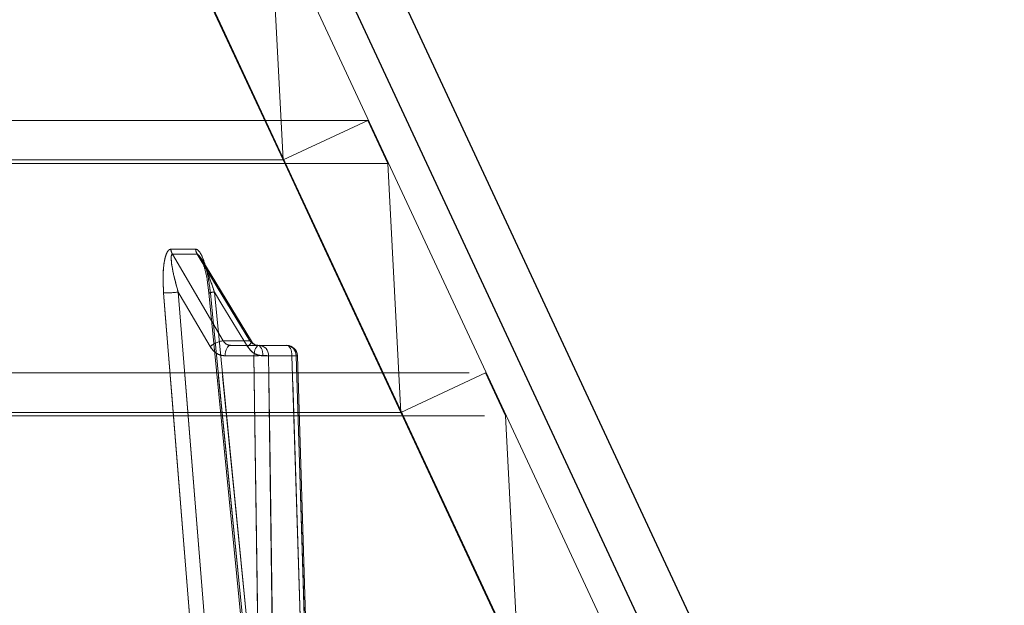
# Model space of a CAD drawing. Extents: x -1399 to -994, y 625 to 910.
# Drawn here: x -1339 to -1336, y 740 to 742 of the extents above; entities that cross this region are included whole.
import ezdxf

# ---------------------------------------------------------------- set-up
doc = ezdxf.new("R2010")
doc.units = 0
doc.header["$LTSCALE"] = 2
doc.header["$MEASUREMENT"] = 0
doc.linetypes.add('DASHED', pattern=[0.75, 0.5, -0.25])
doc.linetypes.add('HIDDEN', pattern=[1.905, 1.27, -0.635])
for name, color, linetype in [('22 commercial dome', 141, 'CONTINUOUS'), ('SunCurve', 203, 'CONTINUOUS'), ('VELUX-Text2', 5, 'CONTINUOUS')]:
    doc.layers.add(name, color=color, linetype=linetype)

msp = doc.modelspace()

# ---------------------------------------------------------------- linework, layer by layer
at = {"layer": '22 commercial dome', "linetype": 'Continuous'}
for p, q in [((-1336.7461, 739.9967), (-1340.6761, 748.4245)), ((-1336.873, 739.9375), (-1340.803, 748.3654))]:
    msp.add_line(p, q, dxfattribs=at)
at = {"layer": 'SunCurve', "linetype": 'HIDDEN', "lineweight": 0}
for p, q in [((-1337.1014, 740.1858), (-1340.9083, 748.3498)), ((-1337.3523, 740.0718), (-1341.1581, 748.2333)), ((-1338.0484, 741.5591), (-1338.3958, 742.3039)), ((-1340.3059, 741.6755), (-1337.7985, 741.6755)), ((-1338.0484, 741.5591), (-1337.7985, 741.6755)), ((-1337.7985, 741.6755), (-1337.7395, 741.5489)), ((-1340.4973, 741.5591), (-1338.0484, 741.5591)), ((-1340.2606, 741.5489), (-1337.7395, 741.5489)), ((-1338.3066, 741.2958), (-1338.3797, 741.2958)), ((-1338.375, 741.2812), (-1338.3019, 741.2812)), ((-1338.2723, 741.2051), (-1338.2674, 741.1667)), ((-1338.1346, 738.3942), (-1338.358, 741.1693)), ((-1338.2679, 741.1667), (-1337.9932, 738.3916)), ((-1338.2671, 741.1668), (-1338.2671, 741.1668)), ((-1338.2671, 741.1668), (-1338.2671, 741.1668)), ((-1337.977, 738.3942), (-1338.2513, 741.1693)), ((-1338.2513, 741.1693), (-1337.977, 738.3942)), ((-1338.1462, 741.0258), (-1338.2254, 741.0258)), ((-1338.2193, 740.9813), (-1338.1344, 740.9813)), ((-1338.1079, 740.9813), (-1338.0222, 740.9813)), ((-1338.0913, 740.9816), (-1338.0103, 740.9816)), ((-1340.0398, 740.9307), (-1337.4511, 740.9307)), ((-1337.701, 740.8142), (-1337.4511, 740.9307)), ((-1337.4511, 740.9307), (-1337.3921, 740.804)), ((-1340.2311, 740.8142), (-1337.701, 740.8142)), ((-1337.3547, 740.0718), (-1337.701, 740.8142)), ((-1339.9945, 740.804), (-1337.3921, 740.804))]:
    msp.add_line(p, q, dxfattribs=at)
at = {"layer": 'SunCurve', "linetype": 'Continuous', "lineweight": 15}
for p, q in [((-1338.3797, 741.2958), (-1338.3066, 741.2958)), ((-1338.3019, 741.2812), (-1338.375, 741.2812)), ((-1338.1419, 741.0243), (-1338.2916, 741.2699)), ((-1338.358, 741.1693), (-1338.1346, 738.3942)), ((-1338.2254, 741.0258), (-1338.1462, 741.0258)), ((-1338.2033, 741.0122), (-1338.1185, 741.0122)), ((-1338.1185, 741.0122), (-1338.0377, 741.0122)), ((-1338.1344, 740.9813), (-1338.2193, 740.9813)), ((-1338.0103, 740.9816), (-1338.0913, 740.9816)), ((-1337.9241, 738.3676), (-1338.0063, 740.9817))]:
    msp.add_line(p, q, dxfattribs=at)
at = {"layer": 'SunCurve', "linetype": 'HIDDEN', "lineweight": 0, "flags": 128}
for points in [[(-1338.0869, 742.2937), (-1338.07, 741.9717), (-1338.0484, 741.5591)], [(-1337.701, 740.8142), (-1337.9193, 741.2824), (-1338.0484, 741.5591)], [(-1337.7395, 741.5489), (-1337.7227, 741.2291), (-1337.701, 740.8142)], [(-1338.2254, 741.0258), (-1338.2557, 741.0777), (-1338.375, 741.2812)], [(-1338.3019, 741.2812), (-1338.2703, 741.2294), (-1338.1462, 741.0258)], [(-1338.4009, 741.1666), (-1338.3959, 741.104), (-1338.3757, 740.8534), (-1338.295, 739.851), (-1338.1775, 738.3915)], [(-1338.358, 741.1693), (-1338.3363, 741.1323), (-1338.2637, 741.0085)], [(-1337.9888, 738.3915), (-1337.995, 738.4542), (-1338.0198, 738.7048), (-1338.1188, 739.7071), (-1338.2631, 741.1666)], [(-1338.2631, 741.1666), (-1338.2569, 741.104), (-1338.2321, 740.8534), (-1338.133, 739.851), (-1337.9888, 738.3915)], [(-1338.2513, 741.1693), (-1338.2287, 741.1323), (-1338.1532, 741.0085)], [(-1338.1532, 741.0085), (-1338.2287, 741.1323), (-1338.2513, 741.1693)], [(-1338.1532, 741.0085), (-1338.1492, 741.012), (-1338.1459, 741.0153), (-1338.1434, 741.0183), (-1338.1419, 741.0209), (-1338.1415, 741.0231), (-1338.1421, 741.0246), (-1338.1437, 741.0256), (-1338.1462, 741.0258)], [(-1338.1419, 741.0244), (-1338.1415, 741.0231), (-1338.1419, 741.0209), (-1338.1434, 741.0183), (-1338.1459, 741.0153), (-1338.1492, 741.012), (-1338.1532, 741.0085)], [(-1338.2033, 741.0122), (-1338.2064, 741.0116), (-1338.2094, 741.0099), (-1338.2121, 741.007), (-1338.2145, 741.0032), (-1338.2165, 740.9985), (-1338.218, 740.9932), (-1338.2189, 740.9874), (-1338.2193, 740.9813)], [(-1338.1185, 741.0122), (-1338.1215, 741.0116), (-1338.1245, 741.0099), (-1338.1273, 741.007), (-1338.1297, 741.0032), (-1338.1317, 740.9985), (-1338.1331, 740.9932), (-1338.1341, 740.9874), (-1338.1344, 740.9813)], [(-1338.1234, 741.0122), (-1338.1204, 741.0116), (-1338.1175, 741.0099), (-1338.1148, 741.007), (-1338.1125, 741.0032), (-1338.1106, 740.9985), (-1338.1091, 740.9932), (-1338.1082, 740.9874), (-1338.1079, 740.9813)], [(-1338.1079, 740.9813), (-1338.1082, 740.9874), (-1338.1091, 740.9932), (-1338.1106, 740.9985), (-1338.1125, 741.0032), (-1338.1148, 741.007), (-1338.1175, 741.0099), (-1338.1204, 741.0116), (-1338.1234, 741.0122)], [(-1338.0377, 741.0122), (-1338.0347, 741.0116), (-1338.0318, 741.0099), (-1338.0291, 741.007), (-1338.0268, 741.0032), (-1338.0249, 740.9985), (-1338.0234, 740.9932), (-1338.0225, 740.9874), (-1338.0222, 740.9813)], [(-1338.0222, 740.9813), (-1338.0225, 740.9874), (-1338.0234, 740.9932), (-1338.0249, 740.9985), (-1338.0268, 741.0032), (-1338.0291, 741.007), (-1338.0318, 741.0099), (-1338.0347, 741.0116), (-1338.0377, 741.0122)], [(-1338.1344, 740.9813), (-1338.1165, 739.6728), (-1338.0986, 738.3671)], [(-1338.0555, 738.3674), (-1338.0564, 738.4304), (-1338.0598, 738.6822), (-1338.0736, 739.6896), (-1338.0913, 740.9816)], [(-1338.0222, 740.9813), (-1338.0171, 740.9814), (-1338.0129, 740.9816), (-1338.0096, 740.9817), (-1338.0073, 740.9817), (-1338.0063, 740.9817), (-1338.0064, 740.9817), (-1338.0078, 740.9817), (-1338.0103, 740.9816)], [(-1338.0222, 740.9813), (-1337.9811, 739.6728), (-1337.9401, 738.3671)], [(-1337.9401, 738.3671), (-1337.9811, 739.6728), (-1338.0222, 740.9813)], [(-1338.0103, 740.9816), (-1338.0083, 740.9186), (-1338.0004, 740.6668), (-1337.9688, 739.6594), (-1337.9282, 738.3674)], [(-1337.3921, 740.804), (-1337.3586, 740.1654), (-1337.3543, 740.083)]]:
    msp.add_lwpolyline(points, dxfattribs=at)
at = {"layer": 'SunCurve', "linetype": 'Continuous', "lineweight": 15, "flags": 128}
for points in [[(-1338.375, 741.2812), (-1338.3446, 741.2294), (-1338.2254, 741.0258)], [(-1338.1462, 741.0258), (-1338.1778, 741.0777), (-1338.3019, 741.2812)], [(-1338.1775, 738.3915), (-1338.1825, 738.4542), (-1338.2027, 738.7048), (-1338.2834, 739.7071), (-1338.4009, 741.1666)], [(-1338.2637, 741.0085), (-1338.3363, 741.1323), (-1338.358, 741.1693)], [(-1338.2193, 740.9813), (-1338.2189, 740.9874), (-1338.218, 740.9932), (-1338.2165, 740.9985), (-1338.2145, 741.0032), (-1338.2121, 741.007), (-1338.2094, 741.0099), (-1338.2064, 741.0116), (-1338.2033, 741.0122)], [(-1338.1344, 740.9813), (-1338.1341, 740.9874), (-1338.1331, 740.9932), (-1338.1317, 740.9985), (-1338.1297, 741.0032), (-1338.1273, 741.007), (-1338.1245, 741.0099), (-1338.1215, 741.0116), (-1338.1185, 741.0122)], [(-1338.0986, 738.3671), (-1338.1165, 739.6728), (-1338.1344, 740.9813)], [(-1338.0913, 740.9816), (-1338.0904, 740.9186), (-1338.087, 740.6668), (-1338.0732, 739.6594), (-1338.0555, 738.3674)], [(-1337.9282, 738.3674), (-1337.9302, 738.4304), (-1337.9381, 738.6822), (-1337.9697, 739.6896), (-1338.0103, 740.9816)]]:
    msp.add_lwpolyline(points, dxfattribs=at)
at = {"layer": 'SunCurve', "linetype": 'Continuous', "lineweight": 15}
for centre, radius, start, end in [((-1338.3451, 741.2988), 0.0347, 184.882, 210.483), ((-1338.2722, 741.2988), 0.0345, 184.9244, 210.6655), ((-1338.4013, 741.5154), 0.3488, 270.0634, 277.1352), ((-1338.2149, 740.9516), 0.0749, 98.0298, 130.6461), ((-1338.1452, 741.0216), 0.00433, 39.5897, 103.3127), ((-1338.1207, 740.9829), 0.0294, 357.4476, 85.619), ((-1338.0377, 740.9807), 0.0315, 1.7998, 90), ((-1338.0398, 740.9828), 0.0295, 357.6313, 85.8492), ((-1338.1076, 740.1558), 0.826, 88.8681, 91.8618), ((-1338.0142, 741.1304), 0.1489, 271.502, 273.0864)]:
    msp.add_arc(centre, radius, start, end, dxfattribs=at)
at = {"layer": 'SunCurve', "linetype": 'HIDDEN', "lineweight": 0}
for centre, radius, start, end in [((-1338.3451, 741.2988), 0.0347, 184.882, 210.483), ((-1338.2722, 741.2988), 0.0345, 184.9244, 210.6655), ((-1338.4013, 741.5154), 0.3488, 270.0634, 277.1352), ((-1338.2462, 741.0867), 0.0828, 93.5088, 104.6224), ((-1338.2465, 741.0893), 0.0802, 93.375, 104.8509), ((-1338.2647, 741.177), 0.0105, 256.9799, 279.2068), ((-1338.2647, 741.177), 0.0105, 257.0684, 279.151), ((-1338.2149, 740.9516), 0.0749, 98.0298, 130.6461), ((-1338.1207, 740.9829), 0.0294, 357.4476, 85.619), ((-1338.0398, 740.9828), 0.0295, 357.6313, 85.8492), ((-1338.1076, 740.1558), 0.826, 88.8681, 91.8618), ((-1337.981, 739.7766), 1.2054, 91.197, 91.9565)]:
    msp.add_arc(centre, radius, start, end, dxfattribs=at)
at = {"layer": 'SunCurve', "linetype": 'Continuous', "lineweight": 15}
for points, knots in [([(-1338.4009, 741.1666), (-1338.4012, 741.1706), (-1338.4032, 741.1981), (-1338.4029, 741.2382), (-1338.3962, 741.2751), (-1338.3894, 741.2897), (-1338.3845, 741.2951), (-1338.3809, 741.2956), (-1338.3797, 741.2958)], [0, 0, 0, 0, 0.076163, 0.533009, 0.777711, 0.864313, 0.951545, 1, 1, 1, 1]), ([(-1338.358, 741.1693), (-1338.3644, 741.1928), (-1338.3735, 741.2263), (-1338.3787, 741.2617), (-1338.3786, 741.2743), (-1338.3777, 741.2785), (-1338.3768, 741.2804), (-1338.3758, 741.2811), (-1338.3751, 741.2812), (-1338.375, 741.2812)], [0, 0, 0, 0, 0.583391, 0.829945, 0.905513, 0.942957, 0.96965, 0.99407, 1, 1, 1, 1]), ([(-1338.3066, 741.2958), (-1338.3047, 741.2954), (-1338.3005, 741.2945), (-1338.2931, 741.286), (-1338.2851, 741.2711), (-1338.2811, 741.2568), (-1338.2791, 741.2494)], [0, 0, 0, 0, 0.157059, 0.35266, 0.662616, 1, 1, 1, 1]), ([(-1338.3019, 741.2812), (-1338.3012, 741.281), (-1338.3002, 741.2808), (-1338.2974, 741.2785), (-1338.2944, 741.2748), (-1338.2924, 741.2711), (-1338.2917, 741.2698)], [0, 0, 0, 0, 0.184507, 0.309009, 0.771791, 1, 1, 1, 1]), ([(-1338.2033, 741.0122), (-1338.2063, 741.0126), (-1338.2124, 741.0133), (-1338.2202, 741.0184), (-1338.2237, 741.0235), (-1338.2254, 741.0258)], [0, 0, 0, 0, 0.348834, 0.697706, 1, 1, 1, 1]), ([(-1338.1462, 741.0258), (-1338.1441, 741.0231), (-1338.14, 741.0177), (-1338.1318, 741.0131), (-1338.126, 741.0125), (-1338.1234, 741.0122)], [0, 0, 0, 0, 0.348989, 0.697922, 1, 1, 1, 1]), ([(-1338.1234, 741.0124), (-1338.1239, 741.0123), (-1338.1271, 741.0121), (-1338.1327, 741.0144), (-1338.1388, 741.0195), (-1338.1412, 741.0235), (-1338.1417, 741.0244)], [0, 0, 0, 0, 0.083118, 0.544289, 0.89253, 1, 1, 1, 1]), ([(-1338.2637, 741.0085), (-1338.2604, 741.0038), (-1338.2532, 740.9936), (-1338.2375, 740.9834), (-1338.2254, 740.982), (-1338.2193, 740.9813)], [0, 0, 0, 0, 0.302241, 0.651117, 1, 1, 1, 1])]:
    msp.add_open_spline(points, degree=3, knots=knots, dxfattribs=at)
at = {"layer": 'SunCurve', "linetype": 'HIDDEN', "lineweight": 0}
for points, knots in [([(-1338.3797, 741.2958), (-1338.3815, 741.2954), (-1338.3856, 741.2945), (-1338.3917, 741.286), (-1338.3984, 741.2663), (-1338.4037, 741.2256), (-1338.402, 741.1892), (-1338.4009, 741.1666)], [0, 0, 0, 0, 0.070887, 0.159165, 0.299055, 0.563751, 1, 1, 1, 1]), ([(-1338.375, 741.2812), (-1338.3755, 741.281), (-1338.3764, 741.2808), (-1338.3779, 741.2785), (-1338.3789, 741.2717), (-1338.3778, 741.2541), (-1338.372, 741.2219), (-1338.3644, 741.1915), (-1338.3588, 741.1721), (-1338.358, 741.1693)], [0, 0, 0, 0, 0.027198, 0.04555, 0.113766, 0.243558, 0.519797, 0.930112, 1, 1, 1, 1]), ([(-1338.2631, 741.1666), (-1338.2635, 741.1706), (-1338.2664, 741.1981), (-1338.2737, 741.2382), (-1338.2867, 741.2751), (-1338.296, 741.2897), (-1338.3017, 741.2951), (-1338.3053, 741.2956), (-1338.3066, 741.2958)], [0, 0, 0, 0, 0.076163, 0.533008, 0.77771, 0.864313, 0.951543, 1, 1, 1, 1]), ([(-1338.2513, 741.1693), (-1338.2591, 741.1928), (-1338.2703, 741.2263), (-1338.2865, 741.2617), (-1338.2942, 741.2743), (-1338.2975, 741.2785), (-1338.2997, 741.2804), (-1338.3011, 741.2811), (-1338.3017, 741.2812), (-1338.3019, 741.2812)], [0, 0, 0, 0, 0.583391, 0.829946, 0.905513, 0.942958, 0.969652, 0.994071, 1, 1, 1, 1]), ([(-1338.292, 741.2706), (-1338.2919, 741.2705), (-1338.2911, 741.2693), (-1338.2888, 741.2649), (-1338.2846, 741.2548), (-1338.2784, 741.2345), (-1338.2738, 741.2166), (-1338.2723, 741.2051), (-1338.2723, 741.2051)], [0, 0, 0, 0, 0.015712, 0.107015, 0.255609, 0.536182, 0.999374, 1, 1, 1, 1]), ([(-1338.2917, 741.2698), (-1338.2897, 741.2664), (-1338.282, 741.2531), (-1338.2692, 741.2217), (-1338.2583, 741.1915), (-1338.2521, 741.1721), (-1338.2513, 741.1693)], [0, 0, 0, 0, 0.112779, 0.436775, 0.91803, 1, 1, 1, 1]), ([(-1338.2791, 741.2494), (-1338.2773, 741.2442), (-1338.2688, 741.2186), (-1338.2656, 741.1896), (-1338.2631, 741.1666)], [0, 0, 0, 0, 0.204907, 1, 1, 1, 1]), ([(-1338.2254, 741.0258), (-1338.2234, 741.0231), (-1338.2196, 741.0177), (-1338.2116, 741.0131), (-1338.2059, 741.0125), (-1338.2033, 741.0122)], [0, 0, 0, 0, 0.348991, 0.697931, 1, 1, 1, 1]), ([(-1338.2193, 740.9813), (-1338.2245, 740.9818), (-1338.2359, 740.983), (-1338.252, 740.9923), (-1338.2598, 741.0031), (-1338.2637, 741.0085)], [0, 0, 0, 0, 0.3021091, 0.6510572, 1, 1, 1, 1]), ([(-1338.1079, 740.9813), (-1338.1132, 740.9818), (-1338.1246, 740.983), (-1338.1411, 740.9923), (-1338.1492, 741.0031), (-1338.1532, 741.0085)], [0, 0, 0, 0, 0.3021111, 0.6510552, 1, 1, 1, 1]), ([(-1338.1532, 741.0085), (-1338.1498, 741.0038), (-1338.1423, 740.9936), (-1338.1263, 740.9834), (-1338.114, 740.982), (-1338.1079, 740.9813)], [0, 0, 0, 0, 0.302243, 0.651113, 1, 1, 1, 1])]:
    msp.add_open_spline(points, degree=3, knots=knots, dxfattribs=at)
at = {"layer": 'VELUX-Text2', "linetype": 'DASHED', "ltscale": 4}
msp.add_circle((-1349.1648, 729.4679), 25.1723, dxfattribs=at)

doc.saveas('drawing.dxf')
